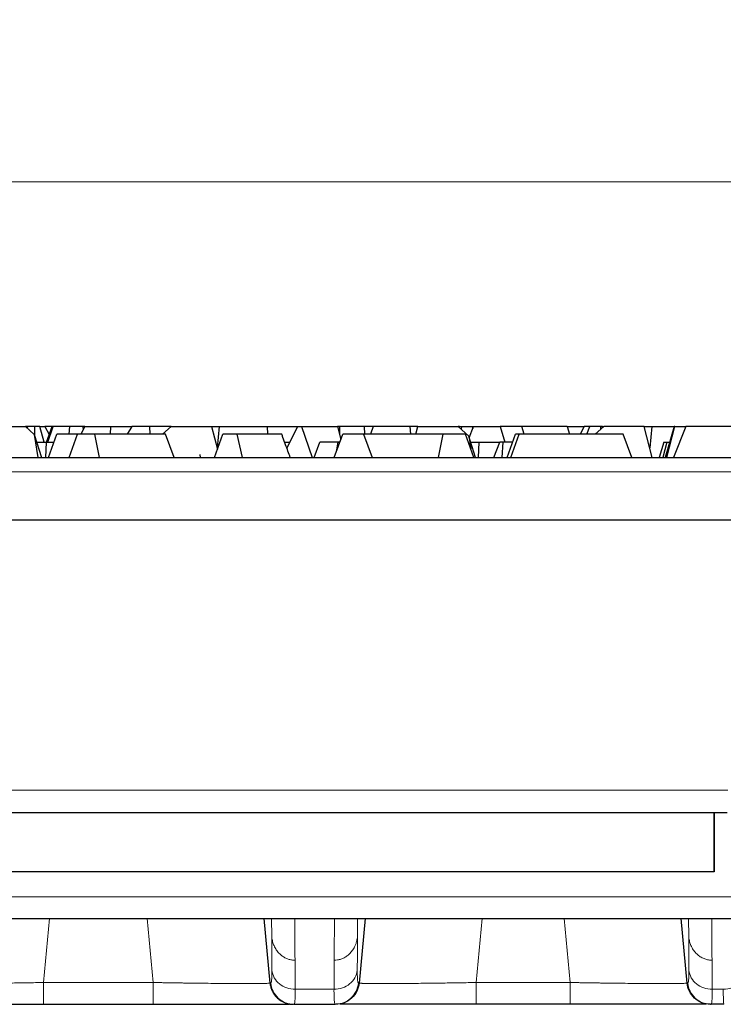
# Model space of a CAD drawing. Units: millimetres. Extents: x 0 to 420, y 0 to 297.
# Drawn here: x 329 to 347, y 240 to 265 of the extents above; entities that cross this region are included whole.
import ezdxf

# ---------------------------------------------------------------- set-up
doc = ezdxf.new("R2010")
doc.units = ezdxf.units.MM
doc.styles.add('SLDTEXTSTYLE0', font='TXT', dxfattribs={"width": 0.605})
doc.dimstyles.new('SLDDIMSTYLE2', dxfattribs={"dimtxt": 3.081982, "dimasz": 2.5, "dimexe": 0, "dimexo": 0.0625, "dimgap": 0.770496, "dimtad": 1, "dimlfac": 2.5, "dimrnd": 1e-09, "dimzin": 12, "dimdsep": 46, "dimtxsty": 'SLDTEXTSTYLE0', "dimsah": 1, "dimcen": 0.09, "dimadec": 0, "dimazin": 3, "dimtfac": 1, "dimtdec": 3, "dimtofl": 0, "dimtmove": 0, "dimatfit": 3, "dimfxl": 0, "dimfrac": 2, "dimtolj": 1, "dimtzin": 12, "dimarcsym": 0})

# ---------------------------------------------------------------- blocks, each defined once
blk = doc.blocks.new('_D_3')
at = {"color": 7, "linetype": 'Continuous', "lineweight": 0}
for p, q in [((187.231, 252.904), (187.231, 262.264)), ((387.031, 252.904), (387.031, 262.264)), ((387.031, 261.264), (187.231, 261.264))]:
    blk.add_line(p, q, dxfattribs=at)
at = {"color": 7, "linetype": 'Continuous', "lineweight": 18}
for points in [[(187.231, 261.264), (189.731, 260.889), (189.731, 261.639)], [(387.031, 261.264), (384.531, 261.639), (384.531, 260.889)]]:
    blk.add_solid(points, dxfattribs=at)
at = {"color": 7, "linetype": 'Continuous', "lineweight": 18, "insert": (281.84, 265.357), "char_height": 3.175, "attachment_point": 1, "style": 'SLDTEXTSTYLE0'}
blk.add_mtext('499.5', dxfattribs=at)

msp = doc.modelspace()

# ---------------------------------------------------------------- linework, layer by layer
at = {"color": 7, "linetype": 'Continuous', "lineweight": 25}
for p, q in [((328.5539, 254.9972), (329.5872, 254.9972)), ((329.5872, 254.9972), (329.8088, 254.796)), ((329.6459, 254.9972), (329.5872, 254.9972)), ((329.6388, 254.9503), (329.6459, 254.9972)), ((329.8296, 254.9972), (329.6459, 254.9972)), ((329.8244, 254.7477), (329.8296, 254.9972)), ((329.9517, 254.9972), (329.8296, 254.9972)), ((330.0664, 254.5972), (329.9517, 254.9972)), ((329.9517, 254.9972), (330.0866, 254.9972)), ((330.0866, 254.9972), (330.1951, 254.7958)), ((330.2699, 254.9972), (330.0866, 254.9972)), ((330.1213, 254.5972), (330.2699, 254.9972)), ((330.1625, 254.5972), (330.2943, 254.9972)), ((330.2943, 254.9972), (330.2699, 254.9972)), ((330.7193, 254.9972), (330.2943, 254.9972)), ((330.7099, 254.8012), (330.7193, 254.9972)), ((331.0529, 254.9972), (330.7193, 254.9972)), ((331.0154, 254.8012), (331.1068, 254.9972)), ((331.0747, 254.9285), (331.0529, 254.9972)), ((331.1068, 254.9972), (331.0529, 254.9972)), ((331.1068, 254.9972), (331.7645, 254.9972)), ((331.7645, 254.9972), (331.7532, 254.8012)), ((331.7645, 254.9972), (332.3133, 254.9972)), ((332.3133, 254.9972), (332.1944, 254.8012)), ((332.7714, 254.9972), (332.3133, 254.9972)), ((332.7788, 254.8012), (332.7714, 254.9972)), ((333.3154, 254.9972), (332.7714, 254.9972)), ((333.3154, 254.9972), (333.0996, 254.8012)), ((333.3154, 254.9972), (334.3488, 254.9972)), ((334.3488, 254.9972), (334.5037, 254.4189)), ((334.3488, 254.9972), (334.5459, 254.9972)), ((334.5459, 254.9972), (334.4954, 254.4499)), ((334.5459, 254.9972), (335.7855, 254.9972)), ((335.7968, 254.8012), (335.7855, 254.9972)), ((335.7855, 254.9972), (336.5655, 254.9972)), ((336.2828, 254.4397), (336.5655, 254.9972)), ((336.5655, 254.9972), (336.6559, 254.9972)), ((336.6559, 254.9972), (336.928, 254.2036)), ((336.6559, 254.9972), (337.5759, 254.9972)), ((337.5759, 254.9972), (337.6643, 254.6675)), ((337.6285, 254.9972), (337.5759, 254.9972)), ((337.6285, 254.9972), (337.6293, 254.7982)), ((338.2658, 254.9972), (337.6285, 254.9972)), ((338.2796, 254.8012), (338.2658, 254.9972)), ((338.4949, 254.9972), (338.2658, 254.9972)), ((338.4949, 254.9972), (338.424, 254.8012)), ((339.4368, 254.9972), (338.4949, 254.9972)), ((339.4548, 254.8012), (339.4368, 254.9972)), ((339.6339, 254.9972), (339.4368, 254.9972)), ((339.5814, 254.8012), (339.6339, 254.9972)), ((339.6339, 254.9972), (340.6672, 254.9972)), ((340.6672, 254.9972), (340.9399, 254.7495)), ((340.7001, 254.9972), (340.6672, 254.9972)), ((340.6951, 254.9719), (340.7001, 254.9972)), ((340.7001, 254.9972), (340.7505, 254.9972)), ((340.7505, 254.9972), (340.7461, 254.9256)), ((340.7505, 254.9972), (341.0239, 254.9972)), ((340.9539, 254.7061), (341.0621, 254.9972)), ((341.0239, 254.9972), (341.0436, 254.9474)), ((341.0239, 254.9972), (341.0621, 254.9972)), ((341.0621, 254.9972), (341.7463, 254.9972)), ((341.7463, 254.9972), (341.8625, 254.5972)), ((342.3019, 254.9972), (341.7463, 254.9972)), ((342.3588, 254.8012), (342.3019, 254.9972)), ((343.459, 254.9972), (342.3019, 254.9972)), ((343.459, 254.9972), (343.5238, 254.8012)), ((343.459, 254.9972), (343.8961, 254.9972)), ((343.8961, 254.9972), (343.7905, 254.8012)), ((344.0388, 254.9972), (343.8961, 254.9972)), ((343.9611, 254.8012), (344.0388, 254.9972)), ((344.3121, 254.9972), (344.0388, 254.9972)), ((344.3954, 254.9972), (344.1796, 254.8012)), ((344.3121, 254.9972), (344.3165, 254.9256)), ((344.3625, 254.9972), (344.3121, 254.9972)), ((344.3676, 254.9719), (344.3625, 254.9972)), ((344.3625, 254.9972), (344.3954, 254.9972)), ((345.4288, 254.9972), (344.3954, 254.9972)), ((345.6414, 254.2036), (345.4288, 254.9972)), ((345.4288, 254.9972), (345.6259, 254.9972)), ((345.6259, 254.9972), (345.5754, 254.4499)), ((345.6259, 254.9972), (346.2034, 254.9972)), ((346.2034, 254.9972), (345.9691, 254.2036)), ((346.0098, 254.2036), (346.2153, 254.9972)), ((346.499, 254.9972), (346.187, 254.2036)), ((346.2153, 254.9972), (346.2034, 254.9972)), ((346.2153, 254.9972), (346.499, 254.9972)), ((347.8524, 254.9972), (346.499, 254.9972)), ((329.8088, 254.796), (329.9027, 254.2036)), ((329.8088, 254.796), (330, 254.2036)), ((330.1724, 254.2036), (330.3899, 254.8012)), ((330.921, 254.8012), (330.3899, 254.8012)), ((330.7035, 254.2036), (330.921, 254.8012)), ((331.365, 254.8012), (330.921, 254.8012)), ((331.4848, 254.2036), (331.365, 254.8012)), ((333.1768, 254.8012), (331.365, 254.8012)), ((333.3944, 254.2036), (333.1768, 254.8012)), ((334.4254, 254.2036), (334.6429, 254.8012)), ((335.0016, 254.8012), (334.6429, 254.8012)), ((335.0016, 254.8012), (335.1407, 254.2036)), ((337.4954, 254.2036), (337.713, 254.8012)), ((338.2481, 254.8012), (337.713, 254.8012)), ((338.2481, 254.8012), (338.4656, 254.2036)), ((340.2843, 254.8012), (338.2481, 254.8012)), ((340.1615, 254.2036), (340.2843, 254.8012)), ((340.8552, 254.8012), (340.2843, 254.8012)), ((341.0727, 254.2036), (340.8552, 254.8012)), ((340.9399, 254.7495), (340.9908, 254.4286)), ((341.1162, 254.2036), (340.9399, 254.7495)), ((341.9228, 254.2036), (342.1404, 254.8012)), ((342.0141, 254.2036), (342.2316, 254.8012)), ((342.2316, 254.8012), (342.1404, 254.8012)), ((344.8947, 254.8012), (342.2316, 254.8012)), ((345.1123, 254.2036), (344.8947, 254.8012)), ((329.873, 254.5972), (330.1162, 254.5972)), ((330.1162, 254.5972), (330.1015, 254.2036)), ((330.1162, 254.5972), (330.3157, 254.5972)), ((336.2254, 254.5972), (336.3626, 254.5972)), ((336.9833, 254.2036), (337.1225, 254.5972)), ((337.584, 254.5972), (337.1225, 254.5972)), ((337.584, 254.5972), (337.5471, 254.3455)), ((337.6387, 254.5972), (337.584, 254.5972)), ((340.9891, 254.5972), (341.1962, 254.5972)), ((341.1962, 254.5972), (341.1815, 254.2036)), ((341.1962, 254.5972), (341.7339, 254.5972)), ((341.586, 254.2036), (341.7339, 254.5972)), ((341.8213, 254.5972), (341.7339, 254.5972)), ((341.7988, 254.2036), (341.8213, 254.5972)), ((342.0661, 254.5972), (341.8213, 254.5972)), ((345.9374, 254.5972), (345.8149, 254.2036)), ((346.0151, 254.5972), (345.9146, 254.2036)), ((345.9374, 254.5972), (346.0151, 254.5972)), ((346.0151, 254.5972), (346.0853, 254.5972)), ((226.1381, 254.2036), (348.1245, 254.2036)), ((334.0662, 254.2036), (334.0586, 254.2791)), ((287.1313, 252.6036), (347.2113, 252.6036)), ((347.2113, 252.6036), (348.26, 252.6036)), ((320.9772, 245.1184), (347.5606, 245.1184)), ((347.2219, 243.5984), (227.2219, 243.5984)), ((347.2219, 243.5984), (347.2219, 243.5984)), ((226.5999, 242.3984), (347.6628, 242.3984)), ((335.8515, 240.7487), (335.6988, 242.3984)), ((338.2839, 242.3984), (338.1312, 240.7487)), ((346.5315, 240.7487), (346.3788, 242.3984)), ((330.0458, 240.2036), (332.8568, 240.2036)), ((336.4661, 240.2036), (337.5165, 240.2036)), ((343.5369, 240.2036), (341.1258, 240.2036)), ((347.4753, 240.2036), (347.1461, 240.2036))]:
    msp.add_line(p, q, dxfattribs=at)
at = {"color": 8, "linetype": 'Continuous', "lineweight": 18}
for p, q in [((226.1254, 253.8385), (348.1373, 253.8385)), ((320.9772, 245.687), (347.5772, 245.687)), ((347.6758, 242.9565), (226.5869, 242.9565)), ((330.0458, 240.7617), (330.2011, 242.3984)), ((332.7016, 242.3984), (332.8568, 240.7617)), ((335.8902, 242.3984), (335.8931, 241.9287)), ((337.5319, 242.3984), (337.5001, 242.3933)), ((338.0925, 242.3984), (338.0896, 241.9287)), ((341.1258, 240.7617), (341.2806, 242.3984)), ((343.3821, 242.3984), (343.5369, 240.7617)), ((346.5702, 242.3984), (346.5731, 241.9286)), ((347.1309, 242.3984), (347.1626, 242.3934)), ((332.8568, 240.7617), (330.0458, 240.7617)), ((343.5369, 240.7617), (341.1258, 240.7617)), ((337.4885, 240.5888), (336.4941, 240.5888)), ((338.1135, 240.748), (338.1312, 240.7487)), ((347.1741, 240.5888), (347.4594, 240.5888))]:
    msp.add_line(p, q, dxfattribs=at)
at = {"color": 7, "linetype": 'Continuous', "lineweight": 25, "flags": 128}
for points in [[(347.2219, 245.1184), (347.2219, 244.8862), (347.2219, 244.5861), (347.2219, 244.3095), (347.2219, 244.067), (347.2219, 243.868), (347.2219, 243.7202), (347.2219, 243.6291), (347.2219, 243.5984)], [(347.2219, 243.5984), (347.2219, 243.6291), (347.2219, 243.7202), (347.2219, 243.868), (347.2219, 244.067), (347.2219, 244.3095), (347.2219, 244.5861), (347.2219, 244.8862), (347.2219, 245.1184)]]:
    msp.add_lwpolyline(points, dxfattribs=at)
at = {"color": 7, "linetype": 'Continuous', "lineweight": 25}
for points, knots in [([(336.1512, 254.8012), (336.1499, 254.8012), (336.117, 254.8012), (336.0242, 254.8012), (335.9405, 254.8012), (335.8508, 254.8012), (335.7905, 254.8012), (335.6719, 254.8012), (335.5855, 254.8012), (335.4173, 254.8012), (335.2778, 254.8012), (335.144, 254.8012), (335.1, 254.8012), (335.0788, 254.8012), (335.059, 254.8012), (335.0495, 254.8012), (335.033, 254.8012), (335.0218, 254.8012), (335.0085, 254.8012), (335.0024, 254.8012), (335.0016, 254.8012)], [0.8814554, 0.8814554, 0.8814554, 0.8814554, 0.9154759, 1.788773, 3.5353673, 3.5353673, 4.4086644, 5.2819616, 7.0285559, 7.0285559, 10.5217444, 11.3950415, 11.9408523, 12.2683387, 12.2683387, 12.8141494, 12.8141494, 13.1416358, 13.3599601, 13.3954183, 13.3954183, 13.3954183, 13.3954183]), ([(336.3687, 254.2036), (336.3292, 254.3118), (336.2665, 254.4835), (336.1946, 254.6829), (336.1612, 254.7738), (336.1512, 254.8012)], [0, 0, 0, 0, 0.5431739, 0.8623832, 1, 1, 1, 1]), ([(335.8515, 240.7487), (335.8532, 240.7332), (335.8568, 240.7021), (335.867, 240.6559), (335.8808, 240.6099), (335.8984, 240.5645), (335.9199, 240.5201), (335.9453, 240.477), (335.9745, 240.4356), (336.0075, 240.3963), (336.0448, 240.3591), (336.0881, 240.3233), (336.1397, 240.2885), (336.2018, 240.2558), (336.2746, 240.2282), (336.3582, 240.2079), (336.4178, 240.2051), (336.4489, 240.2036)], [0, 0, 0, 0, 0.0525821, 0.1059021, 0.1599814, 0.2148257, 0.2704296, 0.3267827, 0.3838765, 0.4417135, 0.5003177, 0.5616409, 0.6317372, 0.7106378, 0.7983362, 0.8947892, 1, 1, 1, 1]), ([(338.1312, 240.7487), (338.1176, 240.6014), (338.0474, 240.46), (337.8288, 240.2607), (337.6816, 240.2036), (337.5337, 240.2036)], [0, 0, 0, 0, 0.5, 0.5, 1, 1, 1, 1]), ([(347.1289, 240.2036), (346.981, 240.2036), (346.8338, 240.2607), (346.6153, 240.46), (346.545, 240.6014), (346.5315, 240.7487)], [0, 0, 0, 0, 0.5, 0.5, 1, 1, 1, 1]), ([(326.5661, 240.2036), (326.6127, 240.2036), (326.719, 240.2036), (327.0391, 240.2036), (327.4865, 240.2036), (328.0356, 240.2036), (328.6613, 240.2036), (329.3402, 240.2036), (329.8105, 240.2036), (330.0458, 240.2036)], [0, 0, 0, 0, 0.1150702, 0.2625726, 0.4100944, 0.5576188, 0.7051195, 0.8525153, 1, 1, 1, 1]), ([(332.8568, 240.2036), (333.0906, 240.2036), (333.5586, 240.2036), (334.2355, 240.2036), (334.8614, 240.2036), (335.4112, 240.2036), (335.8596, 240.2036), (336.182, 240.2036), (336.2893, 240.2036), (336.3365, 240.2036)], [0, 0, 0, 0, 0.1466335, 0.29355582, 0.44111561, 0.58870432, 0.73629679, 0.88386914, 1, 1, 1, 1]), ([(341.1258, 240.2036), (340.892, 240.2036), (340.424, 240.2036), (339.7471, 240.2036), (339.1213, 240.2036), (338.5714, 240.2036), (338.1231, 240.2036), (337.8006, 240.2036), (337.6934, 240.2036), (337.6461, 240.2036)], [0, 0, 0, 0, 0.1466334, 0.2935557, 0.4411155, 0.5887042, 0.7362965, 0.8838687, 1, 1, 1, 1]), ([(347.0165, 240.2036), (346.9693, 240.2036), (346.862, 240.2036), (346.5396, 240.2036), (346.0912, 240.2036), (345.5414, 240.2036), (344.9155, 240.2036), (344.2386, 240.2036), (343.7706, 240.2036), (343.5369, 240.2036)], [0, 0, 0, 0, 0.1161334, 0.2637053, 0.4112974, 0.5588857, 0.706445, 0.8533669, 1, 1, 1, 1])]:
    msp.add_open_spline(points, degree=3, knots=knots, dxfattribs=at)
at = {"color": 8, "linetype": 'Continuous', "lineweight": 18}
for points in [[(336.4898, 241.3323), (336.4877, 241.6734), (336.4853, 242.0273), (336.4826, 242.3934)], [(337.5001, 242.3933), (337.4973, 242.0273), (337.495, 241.6734), (337.4928, 241.3323)], [(347.1698, 241.3322), (347.1677, 241.6734), (347.1653, 242.0273), (347.1626, 242.3934)], [(346.573, 241.9286), (346.5747, 241.6336), (346.5762, 241.3483), (346.5775, 241.0727)], [(347.1741, 240.5888), (347.1728, 240.8292), (347.1714, 241.0771), (347.1698, 241.3322)], [(335.8691, 240.748), (335.8631, 240.7482), (335.8572, 240.7485), (335.8515, 240.7487)], [(346.5492, 240.748), (346.5431, 240.7482), (346.5372, 240.7485), (346.5315, 240.7487)]]:
    msp.add_open_spline(points, degree=3, dxfattribs=at)
for points, knots in [([(336.4898, 241.3322), (336.4754, 241.3326), (336.4465, 241.3333), (336.4031, 241.339), (336.3598, 241.348), (336.3168, 241.3607), (336.2742, 241.3771), (336.2325, 241.3971), (336.1918, 241.4208), (336.1525, 241.4481), (336.1148, 241.479), (336.0649, 241.5274), (336.0063, 241.601), (335.9525, 241.6996), (335.9114, 241.8104), (335.8995, 241.8869), (335.893, 241.9287)], [0, 0, 0, 0, 0.0467324, 0.0939954, 0.1418703, 0.1904244, 0.2397142, 0.289789, 0.3406953, 0.3924812, 0.4452021, 0.4989215, 0.6181463, 0.7491278, 0.8628122, 1, 1, 1, 1]), ([(335.893, 241.9287), (335.8935, 241.8414), (335.894, 241.7549), (335.8949, 241.5815), (335.8954, 241.4946), (335.8961, 241.3548), (335.8964, 241.3013), (335.8969, 241.1952), (335.8972, 241.1425), (335.8975, 241.0843), (335.8975, 241.0785), (335.8975, 241.0727)], [6.1551646, 6.1551646, 6.1551646, 6.1551646, 7.5905074, 7.5905074, 9.0626978, 9.0626978, 9.9828167, 9.9828167, 10.9029357, 10.9029357, 11.00458, 11.00458, 11.00458, 11.00458]), ([(338.0896, 241.9287), (338.0874, 241.9111), (338.0831, 241.8769), (338.0725, 241.8282), (338.0599, 241.7836), (338.0458, 241.7431), (338.0199, 241.6805), (337.9764, 241.6011), (337.9078, 241.5148), (337.8322, 241.4472), (337.7518, 241.3958), (337.6672, 241.3594), (337.5804, 241.3366), (337.5218, 241.3337), (337.4928, 241.3322)], [0, 0, 0, 0, 0.0577396, 0.1117, 0.1618954, 0.2083275, 0.2509942, 0.3819227, 0.5011384, 0.6075617, 0.7102416, 0.8095962, 0.9060155, 1, 1, 1, 1]), ([(338.0896, 241.9287), (338.0892, 241.8578), (338.0884, 241.7142), (338.0873, 241.501), (338.0862, 241.286), (338.0855, 241.1443), (338.0851, 241.0727)], [0, 0, 0, 0, 0.2416014, 0.4888021, 0.7416018, 1, 1, 1, 1]), ([(347.1698, 241.3322), (347.1551, 241.3326), (347.1253, 241.3332), (347.0802, 241.3393), (347.0344, 241.3492), (346.9883, 241.3635), (346.9233, 241.39), (346.8421, 241.4371), (346.7567, 241.5121), (346.6847, 241.6035), (346.6315, 241.7018), (346.5911, 241.8118), (346.5794, 241.8875), (346.573, 241.9286)], [0, 0, 0, 0, 0.0477763, 0.0969424, 0.1476022, 0.19984, 0.253723, 0.3754689, 0.5030217, 0.6209822, 0.7517108, 0.8649737, 1, 1, 1, 1]), ([(336.4941, 240.5888), (336.4941, 240.5946), (336.494, 240.6005), (336.4937, 240.6595), (336.4934, 240.7131), (336.4928, 240.8208), (336.4925, 240.875), (336.4917, 241.017), (336.4912, 241.1052), (336.4904, 241.2401), (336.4901, 241.2861), (336.4898, 241.3322)], [6.1551646, 6.1551646, 6.1551646, 6.1551646, 6.2568089, 6.2568089, 7.1769279, 7.1769279, 8.0970469, 8.0970469, 9.5692372, 9.5692372, 10.3238205, 10.3238205, 10.3238205, 10.3238205]), ([(337.4928, 241.3322), (337.4926, 241.2861), (337.4923, 241.2401), (337.4915, 241.1053), (337.491, 241.017), (337.4901, 240.8751), (337.4898, 240.8208), (337.4892, 240.7131), (337.4889, 240.6596), (337.4886, 240.6005), (337.4886, 240.5947), (337.4885, 240.5888)], [4.0300353, 4.0300353, 4.0300353, 4.0300353, 4.784474, 4.784474, 6.2566199, 6.2566199, 7.176711, 7.176711, 8.0968022, 8.0968022, 8.1986712, 8.1986712, 8.1986712, 8.1986712]), ([(335.8975, 241.0727), (335.8979, 241.0005), (335.8969, 240.9395), (335.8927, 240.8436), (335.8895, 240.8079), (335.8826, 240.7691), (335.8795, 240.7588), (335.8739, 240.7496), (335.8716, 240.7479), (335.8691, 240.748)], [0, 0, 0, 0, 1.2705869, 1.2705869, 2.5026712, 2.5026712, 3.2727239, 3.2727239, 3.7540068, 3.7540068, 3.7540068, 3.7540068]), ([(336.4941, 240.5888), (336.3477, 240.5886), (336.202, 240.639), (335.9841, 240.8157), (335.9131, 240.9412), (335.8975, 241.0727)], [0, 0, 0, 0, 0.5, 0.5, 1, 1, 1, 1]), ([(337.4885, 240.5888), (337.635, 240.5886), (337.7807, 240.639), (337.9985, 240.8157), (338.0696, 240.9412), (338.0851, 241.0727)], [0, 0, 0, 0, 0.5, 0.5, 1, 1, 1, 1]), ([(338.0851, 241.0727), (338.0851, 241.0579), (338.085, 241.0282), (338.0853, 240.9875), (338.0859, 240.9495), (338.0869, 240.9147), (338.0882, 240.8829), (338.0898, 240.8543), (338.0922, 240.8229), (338.0957, 240.7921), (338.1007, 240.7667), (338.1065, 240.7507), (338.1112, 240.7489), (338.1135, 240.748)], [0, 0, 0, 0, 0.07062, 0.14139844, 0.21239681, 0.28367832, 0.35530791, 0.42735201, 0.49987848, 0.62388113, 0.74832238, 0.87356885, 1, 1, 1, 1]), ([(346.5775, 241.0727), (346.5779, 241.0005), (346.5769, 240.9395), (346.5727, 240.8437), (346.5695, 240.808), (346.5626, 240.7691), (346.5595, 240.7588), (346.5539, 240.7496), (346.5516, 240.7479), (346.5492, 240.748)], [-3.7539051, -3.7539051, -3.7539051, -3.7539051, -2.4833526, -2.4833526, -1.2513017, -1.2513017, -0.4812699, -0.4812699, 0, 0, 0, 0]), ([(347.1741, 240.5888), (347.0277, 240.5886), (346.8819, 240.639), (346.6641, 240.8157), (346.5931, 240.9412), (346.5775, 241.0727)], [0, 0, 0, 0, 0.5, 0.5, 1, 1, 1, 1]), ([(347.4594, 240.5888), (347.6094, 240.5886), (347.7587, 240.6415), (347.9782, 240.8261), (348.0474, 240.9569), (348.0579, 241.0921)], [0, 0, 0, 0, 0.5, 0.5, 1, 1, 1, 1]), ([(327.0512, 240.7487), (327.0515, 240.7482), (327.0522, 240.7472), (327.0583, 240.7458), (327.0681, 240.7445), (327.0817, 240.7433), (327.099, 240.7422), (327.1199, 240.7411), (327.1443, 240.7401), (327.1722, 240.7392), (327.2034, 240.7384), (327.2379, 240.7377), (327.3342, 240.736), (327.5357, 240.7346), (327.9103, 240.7349), (328.3665, 240.7382), (328.7702, 240.7424), (329.0733, 240.7463), (329.2556, 240.7488), (329.4447, 240.7516), (329.6401, 240.7547), (329.8412, 240.7581), (329.9772, 240.7605), (330.0458, 240.7617)], [0, 0, 0, 0, 0.0232717, 0.0464174, 0.0694389, 0.0923375, 0.1151139, 0.1377684, 0.1603013, 0.1827126, 0.2050023, 0.2271705, 0.2492175, 0.3743572, 0.4992833, 0.623036, 0.7494165, 0.7891201, 0.8296473, 0.8709981, 0.9131722, 0.9561707, 1, 1, 1, 1]), ([(330.0458, 240.2036), (330.0458, 240.2036), (330.0458, 240.2624), (330.0458, 240.4671), (330.0458, 240.612), (330.0458, 240.7617)], [0, 0, 0, 0, 0.5, 0.5, 1, 1, 1, 1]), ([(332.8568, 240.7617), (332.8941, 240.7611), (332.9683, 240.7597), (333.079, 240.7578), (333.1882, 240.756), (333.296, 240.7542), (333.4021, 240.7526), (333.5065, 240.751), (333.6091, 240.7494), (333.7097, 240.748), (333.8083, 240.7466), (333.9048, 240.7453), (334.1524, 240.7422), (334.5314, 240.7382), (334.9882, 240.7349), (335.3637, 240.7346), (335.5797, 240.7361), (335.6935, 240.7382), (335.7497, 240.7397), (335.7945, 240.7415), (335.827, 240.7436), (335.8477, 240.746), (335.8502, 240.7478), (335.8515, 240.7487)], [0, 0, 0, 0, 0.0238151, 0.0473991, 0.0707538, 0.0938802, 0.1167789, 0.1394501, 0.1618939, 0.1841101, 0.2060987, 0.2278596, 0.2493931, 0.3757401, 0.4995234, 0.6244104, 0.7495886, 0.790161, 0.8311969, 0.8726971, 0.914662, 0.957094, 1, 1, 1, 1]), ([(332.8568, 240.7617), (332.8568, 240.612), (332.8568, 240.4671), (332.8568, 240.2624), (332.8568, 240.2036), (332.8568, 240.2036)], [0, 0, 0, 0, 0.5, 0.5, 1, 1, 1, 1]), ([(338.1312, 240.7487), (338.1315, 240.7482), (338.1322, 240.7472), (338.1384, 240.7458), (338.1483, 240.7445), (338.1621, 240.7432), (338.1796, 240.7421), (338.2008, 240.741), (338.2254, 240.74), (338.2536, 240.7391), (338.2851, 240.7383), (338.3198, 240.7376), (338.4167, 240.736), (338.619, 240.7346), (338.9944, 240.7349), (339.4513, 240.7382), (339.8554, 240.7425), (340.1584, 240.7464), (340.3402, 240.7489), (340.5286, 240.7517), (340.723, 240.7548), (340.9228, 240.7581), (341.0577, 240.7605), (341.1258, 240.7617)], [0, 0, 0, 0, 0.0234652, 0.046788, 0.0699702, 0.093013, 0.1159172, 0.1386831, 0.161311, 0.1838009, 0.2061527, 0.2283666, 0.250443, 0.375617, 0.5005078, 0.624287, 0.7506379, 0.7902839, 0.8306952, 0.8718717, 0.913813, 0.9565204, 1, 1, 1, 1]), ([(341.1258, 240.7617), (341.1258, 240.6869), (341.1258, 240.613), (341.1258, 240.4775), (341.1258, 240.416), (341.1258, 240.3136), (341.1258, 240.2728), (341.1258, 240.2178), (341.1258, 240.2036), (341.1258, 240.2036)], [0, 0, 0, 0, 0.25, 0.25, 0.5, 0.5, 0.75, 0.75, 1, 1, 1, 1]), ([(343.5369, 240.7617), (343.5741, 240.7611), (343.6483, 240.7597), (343.759, 240.7578), (343.8682, 240.756), (343.976, 240.7542), (344.0821, 240.7526), (344.1865, 240.751), (344.2891, 240.7494), (344.3897, 240.748), (344.4883, 240.7466), (344.5848, 240.7453), (344.8324, 240.7422), (345.2114, 240.7382), (345.6682, 240.7349), (346.0437, 240.7346), (346.2597, 240.7361), (346.3735, 240.7382), (346.4297, 240.7397), (346.4745, 240.7415), (346.507, 240.7436), (346.5277, 240.746), (346.5302, 240.7478), (346.5315, 240.7487)], [0, 0, 0, 0, 0.0238151, 0.0473991, 0.0707538, 0.0938801, 0.1167788, 0.1394501, 0.1618939, 0.1841101, 0.2060987, 0.2278596, 0.2493931, 0.3757401, 0.4995234, 0.6244104, 0.7495886, 0.7901622, 0.8311988, 0.8726992, 0.9146639, 0.9570951, 1, 1, 1, 1]), ([(343.5369, 240.7617), (343.5369, 240.612), (343.5369, 240.4671), (343.5369, 240.2624), (343.5369, 240.2036), (343.5369, 240.2036)], [0, 0, 0, 0, 0.5, 0.5, 1, 1, 1, 1]), ([(336.4661, 240.2036), (336.3184, 240.2036), (336.1715, 240.2606), (335.9531, 240.4597), (335.8828, 240.6008), (335.8691, 240.748)], [0, 0, 0, 0, 0.5, 0.5, 1, 1, 1, 1]), ([(336.4661, 240.2036), (336.4686, 240.2036), (336.4709, 240.2057), (336.4764, 240.2169), (336.4795, 240.2292), (336.4863, 240.2755), (336.4895, 240.3177), (336.4936, 240.4313), (336.4945, 240.5034), (336.4941, 240.5888)], [0, 0, 0, 0, 0.4812829, 0.4812829, 1.2513356, 1.2513356, 2.4834199, 2.4834199, 3.7540068, 3.7540068, 3.7540068, 3.7540068]), ([(337.4885, 240.5888), (337.4884, 240.5565), (337.4884, 240.526), (337.489, 240.452), (337.4898, 240.4115), (337.4931, 240.3199), (337.4962, 240.2772), (337.5047, 240.2186), (337.5101, 240.2036), (337.5165, 240.2036)], [0, 0, 0, 0, 0.4812845, 0.4812845, 1.2513396, 1.2513396, 2.4834279, 2.4834279, 3.7540189, 3.7540189, 3.7540189, 3.7540189]), ([(337.5165, 240.2036), (337.6642, 240.2036), (337.8112, 240.2606), (338.0295, 240.4597), (338.0998, 240.6008), (338.1135, 240.748)], [0, 0, 0, 0, 0.5, 0.5, 1, 1, 1, 1]), ([(346.5492, 240.748), (346.5628, 240.6008), (346.6331, 240.4597), (346.8515, 240.2606), (346.9985, 240.2036), (347.1461, 240.2036)], [0, 0, 0, 0, 0.5, 0.5, 1, 1, 1, 1]), ([(347.1461, 240.2036), (347.1486, 240.2036), (347.1509, 240.2057), (347.1564, 240.2169), (347.1595, 240.2292), (347.1663, 240.2755), (347.1695, 240.3178), (347.1736, 240.4313), (347.1745, 240.5034), (347.1741, 240.5888)], [-3.7539051, -3.7539051, -3.7539051, -3.7539051, -3.2726352, -3.2726352, -2.5026034, -2.5026034, -1.2705525, -1.2705525, 0, 0, 0, 0]), ([(347.4594, 240.5888), (347.4592, 240.5565), (347.4591, 240.526), (347.4593, 240.452), (347.4597, 240.4115), (347.4614, 240.3199), (347.4632, 240.2773), (347.4682, 240.2186), (347.4714, 240.2036), (347.4753, 240.2036)], [0, 0, 0, 0, 0.4812126, 0.4812126, 1.2511529, 1.2511529, 2.4830573, 2.4830573, 3.7534586, 3.7534586, 3.7534586, 3.7534586])]:
    msp.add_open_spline(points, degree=3, knots=knots, dxfattribs=at)
at = {"color": 7, "linetype": 'Continuous', "lineweight": 25}
msp.add_open_spline([(347.1289, 240.2036), (347.1345, 240.2036), (347.1403, 240.2036), (347.1461, 240.2036)], degree=3, dxfattribs=at)

# ---------------------------------------------------------------- dimensions: what is measured, and where the dimension line sits
at = {"color": 7, "linetype": 'Continuous', "lineweight": 18}
dim = msp.add_linear_dim(base=(187.2312, 261.2639), p1=(387.0315, 252.6036), p2=(187.2312, 252.6036), dimstyle='SLDDIMSTYLE2', dxfattribs=at)
dim.commit()
dim.dimension.update_dxf_attribs({"geometry": '_D_3', "text_midpoint": (287.1313, 261.2639), "dimtype": 160})

doc.saveas('drawing.dxf')
